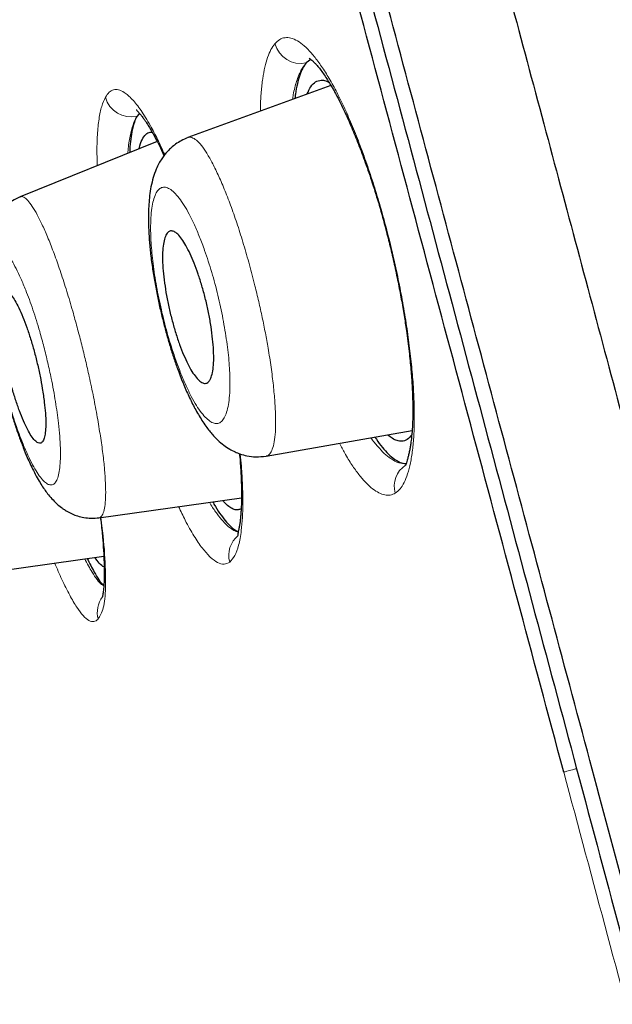
# Model space of a CAD drawing. Units: millimetres. Extents: x 8 to 847, y 12 to 2109.
# Drawn here: x 97 to 104, y 1818 to 1829 of the extents above; entities that cross this region are included whole.
import ezdxf

# ---------------------------------------------------------------- set-up
doc = ezdxf.new("R2010")
doc.units = ezdxf.units.MM

msp = doc.modelspace()

# ---------------------------------------------------------------- linework, layer by layer
at = {"color": 7, "linetype": 'Continuous', "lineweight": 30}
for p, q in [((100.378, 1828.555), (100.324, 1828.514)), ((100.608, 1828.256), (98.962, 1827.657)), ((98.402, 1827.936), (98.375, 1827.9)), ((98.607, 1827.611), (97.027, 1826.973)), ((99.862, 1823.985), (101.544, 1824.281)), ((97.937, 1823.277), (99.579, 1823.508)), ((96.439, 1822.617), (97.992, 1822.835))]:
    msp.add_line(p, q, dxfattribs=at)
at = {"color": 8, "linetype": 'Continuous', "lineweight": 0}
for centre, radius, start, end in [((100.261, 1828.816), 0.308, 194.9745, 281.8742), ((98.308, 1828.201), 0.308, 195.4063, 282.3721), ((101.63, 1823.64), 0.291, 123.7917, 195.8228), ((99.726, 1822.845), 0.294, 129.109, 195.436), ((98.212, 1822.186), 0.295, 142.4393, 195.2188)]:
    msp.add_arc(centre, radius, start, end, dxfattribs=at)
at = {"color": 7, "linetype": 'Continuous', "lineweight": 30}
for points, knots in [([(89.537, 1878.285), (89.54, 1878.275), (89.545, 1878.254), (89.59, 1878.085), (89.662, 1877.818), (89.763, 1877.442), (89.892, 1876.962), (90.048, 1876.377), (90.243, 1875.65), (90.481, 1874.762), (90.768, 1873.692), (91.091, 1872.485), (91.45, 1871.146), (91.843, 1869.68), (92.248, 1868.166), (92.661, 1866.628), (93.074, 1865.085), (93.51, 1863.459), (93.967, 1861.754), (94.444, 1859.97), (94.942, 1858.114), (95.458, 1856.187), (95.992, 1854.195), (96.542, 1852.14), (97.108, 1850.028), (97.689, 1847.861), (98.283, 1845.644), (98.89, 1843.379), (99.542, 1840.944), (100.242, 1838.335), (100.988, 1835.551), (101.744, 1832.73), (102.508, 1829.878), (103.278, 1827.004), (104.015, 1824.251), (104.718, 1821.629), (105.384, 1819.143), (106.049, 1816.66), (106.713, 1814.185), (107.372, 1811.723), (108.028, 1809.277), (108.677, 1806.852), (109.32, 1804.454), (109.955, 1802.086), (110.58, 1799.752), (111.194, 1797.459), (111.797, 1795.21), (112.387, 1793.008), (112.995, 1790.739), (113.617, 1788.418), (114.248, 1786.062), (114.856, 1783.794), (115.438, 1781.621), (115.995, 1779.541), (116.343, 1778.245), (116.516, 1777.597)], [0, 0, 0, 0, 0.017859, 0.035717, 0.053574, 0.07143, 0.089287, 0.107143, 0.125, 0.145832, 0.166666, 0.1875, 0.208333, 0.229166, 0.249999, 0.267856, 0.285713, 0.303571, 0.321429, 0.339287, 0.357144, 0.375001, 0.392858, 0.410715, 0.428572, 0.446429, 0.464286, 0.482143, 0.500002, 0.520835, 0.541668, 0.562501, 0.583334, 0.604167, 0.624999, 0.642856, 0.660713, 0.678571, 0.696428, 0.714286, 0.732144, 0.750003, 0.76786, 0.785718, 0.803575, 0.821433, 0.839289, 0.857146, 0.875003, 0.895835, 0.916668, 0.9375, 0.958333, 0.979167, 1, 1, 1, 1]), ([(118.492, 1764.871), (118.49, 1764.876), (118.487, 1764.887), (118.464, 1764.973), (118.428, 1765.11), (118.376, 1765.304), (118.309, 1765.552), (118.228, 1765.856), (118.135, 1766.202), (118.032, 1766.586), (117.92, 1767.003), (117.797, 1767.463), (117.662, 1767.967), (117.516, 1768.514), (117.352, 1769.124), (117.172, 1769.8), (116.972, 1770.546), (116.76, 1771.34), (116.534, 1772.181), (116.296, 1773.071), (116.045, 1774.008), (115.788, 1774.965), (115.528, 1775.937), (115.266, 1776.915), (114.994, 1777.929), (114.713, 1778.978), (114.423, 1780.061), (114.114, 1781.211), (113.788, 1782.429), (113.443, 1783.717), (113.088, 1785.041), (112.723, 1786.401), (112.348, 1787.797), (111.964, 1789.23), (111.582, 1790.657), (111.203, 1792.072), (110.83, 1793.464), (110.452, 1794.876), (110.069, 1796.307), (109.681, 1797.756), (109.276, 1799.267), (108.855, 1800.839), (108.417, 1802.474), (107.974, 1804.126), (107.526, 1805.796), (107.073, 1807.484), (106.615, 1809.192), (106.167, 1810.867), (105.728, 1812.504), (105.302, 1814.095), (104.876, 1815.688), (104.449, 1817.283), (104.021, 1818.881), (103.58, 1820.526), (103.127, 1822.217), (102.661, 1823.953), (102.196, 1825.687), (101.732, 1827.419), (101.267, 1829.15), (100.804, 1830.877), (100.357, 1832.547), (99.926, 1834.155), (99.513, 1835.7), (99.104, 1837.229), (98.699, 1838.742), (98.298, 1840.24), (97.907, 1841.699), (97.526, 1843.12), (97.155, 1844.502), (96.789, 1845.867), (96.428, 1847.215), (96.071, 1848.546), (95.719, 1849.859), (95.373, 1851.15), (95.028, 1852.436), (94.687, 1853.711), (94.349, 1854.975), (94.018, 1856.21), (93.696, 1857.414), (93.381, 1858.589), (93.079, 1859.715), (92.79, 1860.793), (92.514, 1861.825), (92.245, 1862.827), (91.984, 1863.798), (91.732, 1864.74), (91.487, 1865.65), (91.252, 1866.527), (91.024, 1867.379), (90.803, 1868.204), (90.59, 1869.001), (90.388, 1869.757), (90.197, 1870.472), (90.017, 1871.145), (89.85, 1871.767), (89.697, 1872.339), (89.556, 1872.862), (89.426, 1873.347), (89.307, 1873.792), (89.198, 1874.197), (89.099, 1874.564), (89.012, 1874.889), (88.934, 1875.179), (88.868, 1875.428), (88.813, 1875.635), (88.77, 1875.797), (88.739, 1875.912), (88.72, 1875.983), (88.718, 1875.992), (88.717, 1875.997)], [0, 0, 0, 0, 0.010081, 0.020137, 0.030179, 0.040216, 0.050257, 0.060311, 0.070335, 0.079491, 0.088633, 0.097767, 0.1069, 0.116039, 0.125192, 0.135253, 0.145282, 0.155288, 0.16528, 0.175267, 0.185259, 0.195301, 0.204496, 0.213673, 0.222839, 0.232002, 0.241168, 0.250345, 0.260322, 0.270285, 0.280246, 0.290212, 0.300194, 0.310203, 0.320293, 0.329526, 0.338727, 0.347904, 0.357065, 0.366218, 0.375372, 0.385323, 0.395264, 0.405207, 0.415162, 0.425139, 0.435149, 0.445226, 0.454443, 0.463632, 0.472801, 0.481959, 0.491116, 0.500279, 0.510233, 0.520184, 0.530144, 0.540125, 0.550137, 0.560192, 0.570258, 0.579448, 0.588609, 0.59775, 0.60688, 0.616007, 0.625139, 0.633867, 0.642594, 0.651329, 0.660077, 0.668845, 0.677642, 0.686473, 0.695244, 0.704395, 0.713529, 0.722653, 0.731774, 0.740899, 0.750037, 0.758756, 0.767483, 0.776222, 0.78498, 0.793764, 0.802579, 0.811433, 0.820208, 0.829363, 0.838502, 0.847632, 0.856762, 0.865897, 0.875044, 0.883755, 0.89247, 0.901196, 0.909939, 0.918704, 0.927499, 0.936329, 0.945126, 0.954305, 0.963462, 0.972602, 0.981734, 0.990864, 1, 1, 1, 1]), ([(88.716, 1875.333), (88.718, 1875.327), (88.721, 1875.313), (88.752, 1875.2), (88.8, 1875.017), (88.869, 1874.758), (88.958, 1874.426), (89.064, 1874.03), (89.186, 1873.576), (89.322, 1873.069), (89.475, 1872.501), (89.644, 1871.871), (89.833, 1871.165), (90.044, 1870.377), (90.278, 1869.504), (90.529, 1868.565), (90.798, 1867.561), (91.084, 1866.492), (91.381, 1865.383), (91.688, 1864.24), (92.001, 1863.071), (92.328, 1861.855), (92.666, 1860.59), (93.026, 1859.249), (93.406, 1857.83), (93.808, 1856.331), (94.222, 1854.784), (94.648, 1853.19), (95.088, 1851.548), (95.531, 1849.894), (95.976, 1848.235), (96.42, 1846.579), (96.872, 1844.895), (97.331, 1843.182), (97.806, 1841.409), (98.297, 1839.576), (98.804, 1837.683), (99.317, 1835.768), (99.836, 1833.83), (100.362, 1831.866), (100.884, 1829.917), (101.401, 1827.991), (101.909, 1826.096), (102.418, 1824.197), (102.928, 1822.294), (103.268, 1821.023), (103.439, 1820.387)], [0, 0, 0, 0, 0.022902, 0.04625, 0.069599, 0.092978, 0.116417, 0.139866, 0.16187, 0.183801, 0.205682, 0.227538, 0.249392, 0.272822, 0.2962, 0.319555, 0.342917, 0.366315, 0.389783, 0.411839, 0.433812, 0.455728, 0.477612, 0.499489, 0.522855, 0.546172, 0.569472, 0.592785, 0.616143, 0.639624, 0.661724, 0.683753, 0.70574, 0.727712, 0.749697, 0.772958, 0.796181, 0.819402, 0.842653, 0.865971, 0.889483, 0.911648, 0.933751, 0.955824, 0.977897, 1, 1, 1, 1]), ([(103.291, 1820.347), (103.112, 1821.015), (102.755, 1822.349), (102.219, 1824.347), (101.685, 1826.34), (101.152, 1828.329), (100.621, 1830.309), (100.105, 1832.235), (99.605, 1834.102), (99.121, 1835.91), (98.642, 1837.696), (98.169, 1839.463), (97.693, 1841.239), (97.215, 1843.023), (96.736, 1844.809), (96.265, 1846.566), (95.802, 1848.293), (95.347, 1849.989), (94.911, 1851.615), (94.496, 1853.167), (94.1, 1854.646), (93.716, 1856.082), (93.343, 1857.475), (92.974, 1858.851), (92.611, 1860.205), (92.255, 1861.533), (91.914, 1862.807), (91.586, 1864.028), (91.274, 1865.191), (90.985, 1866.271), (90.718, 1867.269), (90.472, 1868.189), (90.241, 1869.052), (90.025, 1869.857), (89.821, 1870.62), (89.629, 1871.335), (89.452, 1871.994), (89.294, 1872.585), (89.153, 1873.107), (89.032, 1873.559), (88.932, 1873.932), (88.853, 1874.23), (88.792, 1874.457), (88.748, 1874.621), (88.724, 1874.712), (88.714, 1874.751), (88.717, 1874.739), (88.717, 1874.739)], [0, 0, 0, 0, 0.023436, 0.046844, 0.070261, 0.093723, 0.117266, 0.140749, 0.162753, 0.184703, 0.206627, 0.228555, 0.250516, 0.27369, 0.296879, 0.320115, 0.343433, 0.366863, 0.39032, 0.412337, 0.4343, 0.456233, 0.478164, 0.500117, 0.523396, 0.546687, 0.570018, 0.593421, 0.616926, 0.640316, 0.662228, 0.684115, 0.706003, 0.727914, 0.749874, 0.773158, 0.796448, 0.819771, 0.843159, 0.86664, 0.890092, 0.912091, 0.934043, 0.955975, 0.97791, 0.999873, 1, 1, 1, 1]), ([(100.324, 1828.514), (100.31, 1828.495), (100.283, 1828.457), (100.249, 1828.376), (100.221, 1828.276), (100.203, 1828.185), (100.196, 1828.122), (100.194, 1828.106)], [0, 0, 0, 0, 0.228645, 0.456176, 0.684523, 0.915596, 1, 1, 1, 1]), ([(100.358, 1828.57), (100.358, 1828.57), (100.357, 1828.57), (100.36, 1828.568), (100.364, 1828.565), (100.371, 1828.561), (100.381, 1828.553), (100.397, 1828.54), (100.422, 1828.515), (100.451, 1828.483), (100.485, 1828.442), (100.522, 1828.392), (100.559, 1828.336), (100.593, 1828.283), (100.62, 1828.236), (100.644, 1828.194), (100.675, 1828.137), (100.72, 1828.052), (100.781, 1827.924), (100.851, 1827.765), (100.927, 1827.578), (101.007, 1827.366), (101.087, 1827.13), (101.167, 1826.873), (101.235, 1826.626), (101.292, 1826.4), (101.339, 1826.197), (101.382, 1825.994), (101.42, 1825.796), (101.452, 1825.609), (101.483, 1825.407), (101.51, 1825.197), (101.531, 1824.986), (101.544, 1824.804), (101.551, 1824.646), (101.553, 1824.507), (101.55, 1824.382), (101.544, 1824.266), (101.535, 1824.179), (101.526, 1824.115), (101.518, 1824.068), (101.509, 1824.02), (101.498, 1823.977), (101.487, 1823.937), (101.478, 1823.906), (101.471, 1823.885), (101.47, 1823.883), (101.469, 1823.882)], [0, 0, 0, 0, 0.000308, 0.008763, 0.016618, 0.024438, 0.032223, 0.047468, 0.065091, 0.08092, 0.0989, 0.118922, 0.137498, 0.15301, 0.165448, 0.174845, 0.183849, 0.205126, 0.230782, 0.260734, 0.293116, 0.327201, 0.362965, 0.400406, 0.43956, 0.466595, 0.494354, 0.522716, 0.550228, 0.576494, 0.601505, 0.636642, 0.668922, 0.698349, 0.724942, 0.74989, 0.774634, 0.799171, 0.824529, 0.837836, 0.85155, 0.866578, 0.885533, 0.908494, 0.935327, 0.965878, 1, 1, 1, 1]), ([(100.336, 1828.157), (100.349, 1828.187), (100.377, 1828.249), (100.431, 1828.301), (100.49, 1828.319), (100.543, 1828.314), (100.575, 1828.297), (100.588, 1828.29)], [0, 0, 0, 0, 0.224953, 0.462192, 0.699429, 0.878675, 1, 1, 1, 1]), ([(98.375, 1827.9), (98.364, 1827.879), (98.343, 1827.836), (98.32, 1827.748), (98.302, 1827.64), (98.293, 1827.551), (98.291, 1827.493), (98.291, 1827.483)], [0, 0, 0, 0, 0.239124, 0.475952, 0.712461, 0.950636, 1, 1, 1, 1]), ([(98.367, 1827.975), (98.368, 1827.973), (98.37, 1827.971), (98.386, 1827.954), (98.412, 1827.925), (98.439, 1827.891), (98.463, 1827.858), (98.487, 1827.822), (98.512, 1827.781), (98.543, 1827.729), (98.58, 1827.663), (98.622, 1827.581), (98.658, 1827.508), (98.68, 1827.459), (98.686, 1827.446)], [0, 0, 0, 0, 0.08978, 0.212548, 0.318568, 0.405982, 0.473383, 0.528137, 0.592559, 0.668152, 0.754942, 0.852973, 0.962313, 1, 1, 1, 1]), ([(98.399, 1827.527), (98.4, 1827.528), (98.407, 1827.573), (98.432, 1827.632), (98.474, 1827.697), (98.516, 1827.72), (98.543, 1827.715), (98.551, 1827.714)], [0, 0, 0, 0, 0.007851, 0.304547, 0.596497, 0.888531, 1, 1, 1, 1]), ([(98.963, 1827.654), (98.937, 1827.644), (98.887, 1827.623), (98.822, 1827.582), (98.772, 1827.541), (98.735, 1827.506), (98.71, 1827.477), (98.685, 1827.447), (98.658, 1827.409), (98.625, 1827.354), (98.59, 1827.28), (98.56, 1827.194), (98.535, 1827.091), (98.52, 1826.989), (98.511, 1826.889), (98.506, 1826.779), (98.506, 1826.656), (98.513, 1826.511), (98.526, 1826.354), (98.547, 1826.186), (98.574, 1826.016), (98.605, 1825.851), (98.638, 1825.694), (98.675, 1825.544), (98.713, 1825.397), (98.755, 1825.253), (98.8, 1825.111), (98.852, 1824.961), (98.912, 1824.809), (98.98, 1824.656), (99.04, 1824.538), (99.092, 1824.447), (99.134, 1824.38), (99.176, 1824.319), (99.216, 1824.267), (99.258, 1824.219), (99.31, 1824.166), (99.371, 1824.114), (99.437, 1824.069), (99.499, 1824.036), (99.567, 1824.009), (99.647, 1823.987), (99.75, 1823.974), (99.822, 1823.983), (99.861, 1823.987)], [0, 0, 0, 0, 0.019809, 0.036995, 0.051323, 0.062645, 0.070895, 0.076869, 0.09017, 0.10582, 0.124465, 0.152761, 0.181817, 0.208694, 0.234118, 0.258888, 0.289591, 0.322274, 0.357341, 0.392668, 0.426192, 0.457934, 0.487861, 0.51608, 0.544245, 0.572784, 0.601664, 0.63088, 0.669775, 0.707517, 0.74486, 0.764642, 0.78543, 0.80625, 0.824155, 0.839474, 0.857712, 0.88016, 0.901019, 0.918061, 0.931716, 0.950138, 0.973076, 1, 1, 1, 1]), ([(97.029, 1826.973), (96.999, 1826.959), (96.942, 1826.932), (96.873, 1826.879), (96.822, 1826.83), (96.787, 1826.787), (96.763, 1826.752), (96.735, 1826.706), (96.705, 1826.646), (96.679, 1826.575), (96.66, 1826.504), (96.647, 1826.439), (96.637, 1826.37), (96.63, 1826.291), (96.627, 1826.206), (96.627, 1826.12), (96.63, 1826.03), (96.636, 1825.93), (96.646, 1825.813), (96.661, 1825.676), (96.682, 1825.532), (96.704, 1825.394), (96.725, 1825.281), (96.743, 1825.193), (96.759, 1825.115), (96.779, 1825.026), (96.805, 1824.917), (96.838, 1824.787), (96.877, 1824.647), (96.921, 1824.499), (96.968, 1824.352), (97.016, 1824.212), (97.064, 1824.084), (97.106, 1823.98), (97.144, 1823.895), (97.183, 1823.817), (97.224, 1823.737), (97.266, 1823.666), (97.306, 1823.607), (97.346, 1823.551), (97.394, 1823.494), (97.446, 1823.441), (97.491, 1823.403), (97.531, 1823.374), (97.573, 1823.348), (97.627, 1823.32), (97.693, 1823.295), (97.766, 1823.278), (97.849, 1823.269), (97.907, 1823.274), (97.937, 1823.277)], [0, 0, 0, 0, 0.022086, 0.041069, 0.056556, 0.06836, 0.0776, 0.087186, 0.10786, 0.129741, 0.148088, 0.165684, 0.185809, 0.209447, 0.232482, 0.254094, 0.274984, 0.298438, 0.324866, 0.354252, 0.38616, 0.414158, 0.436138, 0.452159, 0.465594, 0.48131, 0.503883, 0.528863, 0.556246, 0.586009, 0.617342, 0.648212, 0.678478, 0.708133, 0.728186, 0.750459, 0.775256, 0.799062, 0.819016, 0.836914, 0.857555, 0.8798, 0.897877, 0.905367, 0.915778, 0.930629, 0.944652, 0.961031, 0.979572, 1, 1, 1, 1]), ([(99.218, 1824.869), (99.212, 1824.86), (99.201, 1824.841), (99.176, 1824.824), (99.143, 1824.822), (99.101, 1824.844), (99.056, 1824.891), (99.008, 1824.958), (98.96, 1825.046), (98.912, 1825.15), (98.865, 1825.27), (98.821, 1825.402), (98.78, 1825.542), (98.744, 1825.689), (98.714, 1825.836), (98.691, 1825.983), (98.675, 1826.121), (98.668, 1826.249), (98.67, 1826.36), (98.681, 1826.452), (98.7, 1826.521), (98.727, 1826.565), (98.761, 1826.583), (98.8, 1826.577), (98.844, 1826.545), (98.89, 1826.49), (98.938, 1826.414), (98.986, 1826.32), (99.034, 1826.209), (99.08, 1826.085), (99.123, 1825.95), (99.162, 1825.807), (99.196, 1825.659), (99.224, 1825.511), (99.244, 1825.368), (99.256, 1825.233), (99.26, 1825.111), (99.255, 1825.008), (99.241, 1824.924), (99.226, 1824.887), (99.218, 1824.869)], [0, 0, 0, 0, 0.017723, 0.035446, 0.062718, 0.089988, 0.116528, 0.143065, 0.169015, 0.194961, 0.220696, 0.246429, 0.272425, 0.29842, 0.325065, 0.351712, 0.379119, 0.40653, 0.43445, 0.462374, 0.490316, 0.51826, 0.545744, 0.573226, 0.599993, 0.626757, 0.652857, 0.678955, 0.704704, 0.730451, 0.756314, 0.782176, 0.808592, 0.83501, 0.862191, 0.889376, 0.917042, 0.94471, 0.972354, 1, 1, 1, 1]), ([(97.307, 1824.606), (97.3, 1824.658), (97.287, 1824.754), (97.259, 1824.906), (97.227, 1825.052), (97.19, 1825.197), (97.149, 1825.338), (97.105, 1825.471), (97.06, 1825.592), (97.014, 1825.696), (96.968, 1825.781), (96.926, 1825.843), (96.887, 1825.881), (96.853, 1825.893), (96.825, 1825.879), (96.804, 1825.84), (96.791, 1825.778), (96.785, 1825.694), (96.786, 1825.593), (96.795, 1825.475), (96.811, 1825.345), (96.833, 1825.207), (96.862, 1825.062), (96.896, 1824.917), (96.934, 1824.772), (96.976, 1824.634), (97.021, 1824.505), (97.067, 1824.391), (97.113, 1824.293), (97.157, 1824.216), (97.199, 1824.163), (97.236, 1824.135), (97.267, 1824.133), (97.292, 1824.156), (97.311, 1824.204), (97.322, 1824.275), (97.325, 1824.367), (97.321, 1824.477), (97.312, 1824.563), (97.307, 1824.606)], [0, 0, 0, 0, 0.0310908, 0.057186, 0.0832799, 0.1095663, 0.1358529, 0.1625848, 0.1893182, 0.2165562, 0.2437966, 0.2713671, 0.2989398, 0.3265166, 0.3540943, 0.3813578, 0.4086206, 0.4353996, 0.4621766, 0.4885078, 0.5148367, 0.5409407, 0.567043, 0.5932378, 0.6194322, 0.6460077, 0.6725844, 0.6996714, 0.7267608, 0.7542572, 0.7817561, 0.8093691, 0.8369835, 0.8643724, 0.8917611, 0.9188129, 0.9458631, 0.9729328, 1, 1, 1, 1]), ([(101.115, 1824.206), (101.138, 1824.172), (101.185, 1824.104), (101.255, 1824.024), (101.33, 1823.956), (101.406, 1823.908), (101.454, 1823.903), (101.476, 1823.9)], [0, 0, 0, 0, 0.172878, 0.356234, 0.543226, 0.78894, 1, 1, 1, 1]), ([(101.539, 1824.23), (101.523, 1824.21), (101.488, 1824.17), (101.431, 1824.153), (101.372, 1824.162), (101.318, 1824.186), (101.281, 1824.217), (101.263, 1824.232)], [0, 0, 0, 0, 0.231452, 0.475576, 0.659851, 0.842869, 1, 1, 1, 1]), ([(99.555, 1824.015), (99.558, 1823.984), (99.567, 1823.887), (99.574, 1823.76), (99.578, 1823.633), (99.579, 1823.54), (99.578, 1823.462), (99.576, 1823.398), (99.573, 1823.343), (99.569, 1823.296), (99.565, 1823.254), (99.56, 1823.213), (99.553, 1823.17), (99.545, 1823.13), (99.538, 1823.099), (99.534, 1823.079), (99.536, 1823.077), (99.537, 1823.075)], [0, 0, 0, 0, 0.055687, 0.17655, 0.253466, 0.323207, 0.385586, 0.440579, 0.488169, 0.534596, 0.576952, 0.625953, 0.681529, 0.746868, 0.825305, 0.916515, 1, 1, 1, 1]), ([(99.575, 1823.382), (99.563, 1823.376), (99.538, 1823.363), (99.495, 1823.369), (99.445, 1823.395), (99.401, 1823.431), (99.372, 1823.466), (99.362, 1823.477)], [0, 0, 0, 0, 0.203617, 0.431214, 0.657306, 0.884027, 1, 1, 1, 1]), ([(99.247, 1823.461), (99.252, 1823.452), (99.279, 1823.401), (99.327, 1823.328), (99.391, 1823.241), (99.458, 1823.17), (99.51, 1823.126), (99.537, 1823.121), (99.543, 1823.119)], [0, 0, 0, 0, 0.044267, 0.24725, 0.451845, 0.659819, 0.934572, 1, 1, 1, 1]), ([(97.954, 1823.279), (97.957, 1823.256), (97.968, 1823.164), (97.981, 1823.024), (97.992, 1822.864), (97.997, 1822.732), (97.998, 1822.624), (97.995, 1822.532), (97.99, 1822.457), (97.983, 1822.403), (97.977, 1822.374), (97.975, 1822.366), (97.977, 1822.368), (97.977, 1822.368)], [0, 0, 0, 0, 0.045849, 0.18413, 0.311479, 0.427888, 0.533321, 0.630934, 0.733958, 0.843661, 0.907171, 0.98503, 1, 1, 1, 1]), ([(97.801, 1822.808), (97.828, 1822.754), (97.894, 1822.622), (97.958, 1822.523), (97.989, 1822.502), (97.992, 1822.5)], [0, 0, 0, 0, 0.392636, 0.940592, 1, 1, 1, 1]), ([(97.997, 1822.713), (97.996, 1822.713), (97.98, 1822.714), (97.944, 1822.745), (97.905, 1822.797), (97.887, 1822.82)], [0, 0, 0, 0, 0.020352, 0.543234, 1, 1, 1, 1]), ([(103.439, 1820.387), (103.618, 1819.717), (103.977, 1818.377), (104.515, 1816.371), (105.051, 1814.37), (105.585, 1812.373), (106.119, 1810.382), (106.64, 1808.438), (107.146, 1806.549), (107.637, 1804.716), (108.123, 1802.905), (108.603, 1801.113), (109.086, 1799.313), (109.569, 1797.508), (110.053, 1795.703), (110.528, 1793.929), (110.995, 1792.186), (111.453, 1790.475), (111.893, 1788.834), (112.314, 1787.263), (112.716, 1785.765), (113.106, 1784.308), (113.485, 1782.894), (113.858, 1781.502), (114.224, 1780.135), (114.582, 1778.798), (114.926, 1777.514), (115.255, 1776.282), (115.57, 1775.106), (115.863, 1774.012), (116.135, 1772.999), (116.385, 1772.066), (116.62, 1771.192), (116.839, 1770.376), (117.045, 1769.606), (117.238, 1768.887), (117.416, 1768.223), (117.575, 1767.628), (117.715, 1767.101), (117.837, 1766.643), (117.939, 1766.265), (118.021, 1765.961), (118.083, 1765.73), (118.129, 1765.562), (118.154, 1765.469), (118.165, 1765.429), (118.162, 1765.441), (118.162, 1765.441)], [0, 0, 0, 0, 0.023295, 0.046559, 0.069828, 0.093138, 0.116525, 0.139995, 0.162068, 0.184091, 0.206093, 0.228103, 0.250151, 0.27335, 0.296538, 0.319749, 0.343016, 0.36637, 0.389809, 0.411866, 0.433891, 0.455911, 0.477952, 0.500039, 0.523203, 0.546404, 0.569672, 0.593038, 0.616532, 0.639999, 0.662001, 0.683955, 0.705886, 0.727818, 0.749776, 0.772931, 0.79612, 0.819372, 0.842717, 0.866183, 0.88969, 0.911746, 0.933731, 0.955669, 0.977586, 0.999506, 1, 1, 1, 1])]:
    msp.add_open_spline(points, degree=3, knots=knots, dxfattribs=at)
at = {"color": 8, "linetype": 'Continuous', "lineweight": 0}
for points, knots in [([(99.963, 1828.736), (99.981, 1828.754), (100.017, 1828.789), (100.079, 1828.809), (100.148, 1828.804), (100.222, 1828.772), (100.301, 1828.714), (100.383, 1828.632), (100.468, 1828.524), (100.556, 1828.393), (100.645, 1828.238), (100.735, 1828.062), (100.825, 1827.864), (100.914, 1827.647), (101.001, 1827.415), (101.084, 1827.171), (101.163, 1826.918), (101.236, 1826.657), (101.304, 1826.391), (101.365, 1826.122), (101.419, 1825.852), (101.466, 1825.585), (101.505, 1825.324), (101.535, 1825.074), (101.556, 1824.837), (101.568, 1824.615), (101.571, 1824.408), (101.565, 1824.221), (101.55, 1824.052), (101.526, 1823.905), (101.494, 1823.779), (101.454, 1823.679), (101.407, 1823.603), (101.369, 1823.575), (101.35, 1823.56)], [0, 0, 0, 0, 0.031283, 0.062389, 0.093626, 0.1253, 0.156887, 0.188026, 0.219024, 0.250193, 0.281373, 0.312361, 0.343493, 0.375103, 0.406858, 0.438025, 0.46895, 0.499992, 0.53111, 0.562084, 0.593265, 0.625, 0.65653, 0.687655, 0.718709, 0.750026, 0.781096, 0.812077, 0.843286, 0.875033, 0.906581, 0.937721, 0.968758, 1, 1, 1, 1]), ([(99.796, 1827.961), (99.796, 1827.977), (99.797, 1828.057), (99.805, 1828.183), (99.822, 1828.336), (99.846, 1828.469), (99.878, 1828.581), (99.916, 1828.672), (99.947, 1828.715), (99.963, 1828.736)], [0, 0, 0, 0, 0.041932, 0.201268, 0.363293, 0.523709, 0.68241, 0.840726, 1, 1, 1, 1]), ([(100.324, 1828.514), (100.303, 1828.487), (100.261, 1828.433), (100.212, 1828.306), (100.181, 1828.192), (100.169, 1828.113), (100.167, 1828.096)], [0, 0, 0, 0, 0.302893, 0.607662, 0.913225, 1, 1, 1, 1]), ([(98.011, 1828.119), (98.025, 1828.14), (98.053, 1828.182), (98.104, 1828.209), (98.162, 1828.209), (98.233, 1828.176), (98.319, 1828.102), (98.42, 1827.974), (98.519, 1827.813), (98.611, 1827.64), (98.667, 1827.518), (98.694, 1827.458)], [0, 0, 0, 0, 0.100905, 0.200869, 0.300934, 0.402138, 0.536579, 0.669455, 0.80315, 0.903307, 1, 1, 1, 1]), ([(97.917, 1827.332), (97.916, 1827.378), (97.911, 1827.509), (97.917, 1827.69), (97.935, 1827.874), (97.966, 1828.021), (97.996, 1828.087), (98.011, 1828.119)], [0, 0, 0, 0, 0.118445, 0.3406752, 0.5606582, 0.7793452, 1, 1, 1, 1]), ([(98.375, 1827.9), (98.359, 1827.87), (98.327, 1827.81), (98.293, 1827.674), (98.275, 1827.56), (98.27, 1827.485), (98.27, 1827.475)], [0, 0, 0, 0, 0.31628, 0.632954, 0.949529, 1, 1, 1, 1]), ([(98.963, 1827.654), (98.963, 1827.654), (98.975, 1827.664), (99.007, 1827.657), (99.057, 1827.63), (99.115, 1827.57), (99.179, 1827.478), (99.246, 1827.358), (99.317, 1827.212), (99.389, 1827.043), (99.462, 1826.854), (99.534, 1826.647), (99.604, 1826.424), (99.671, 1826.19), (99.729, 1825.969), (99.777, 1825.766), (99.818, 1825.584), (99.854, 1825.405), (99.889, 1825.211), (99.921, 1825.007), (99.947, 1824.799), (99.964, 1824.609), (99.973, 1824.439), (99.972, 1824.293), (99.961, 1824.173), (99.941, 1824.081), (99.913, 1824.021), (99.886, 1823.99), (99.866, 1823.991), (99.861, 1823.991)], [0, 0, 0, 0, 0.000166, 0.041176, 0.082077, 0.122873, 0.163817, 0.20498, 0.246253, 0.287493, 0.328571, 0.369429, 0.410414, 0.451662, 0.493082, 0.52419, 0.555269, 0.586284, 0.617224, 0.658403, 0.699585, 0.740771, 0.781918, 0.822972, 0.863909, 0.904838, 0.945838, 0.98691, 1, 1, 1, 1]), ([(98.531, 1826.605), (98.532, 1826.571), (98.533, 1826.501), (98.541, 1826.387), (98.552, 1826.266), (98.568, 1826.139), (98.588, 1826.008), (98.612, 1825.874), (98.64, 1825.74), (98.67, 1825.606), (98.704, 1825.473), (98.741, 1825.341), (98.781, 1825.213), (98.827, 1825.076), (98.881, 1824.934), (98.94, 1824.794), (99, 1824.671), (99.059, 1824.566), (99.118, 1824.482), (99.174, 1824.419), (99.227, 1824.378), (99.275, 1824.359), (99.319, 1824.362), (99.357, 1824.389), (99.389, 1824.438), (99.414, 1824.51), (99.433, 1824.601), (99.444, 1824.711), (99.447, 1824.827), (99.444, 1824.944), (99.437, 1825.057), (99.425, 1825.178), (99.409, 1825.305), (99.389, 1825.435), (99.365, 1825.569), (99.338, 1825.704), (99.307, 1825.839), (99.273, 1825.973), (99.236, 1826.104), (99.196, 1826.232), (99.15, 1826.369), (99.096, 1826.511), (99.037, 1826.651), (98.977, 1826.774), (98.918, 1826.878), (98.859, 1826.962), (98.803, 1827.025), (98.75, 1827.067), (98.702, 1827.086), (98.658, 1827.082), (98.62, 1827.056), (98.588, 1827.006), (98.563, 1826.935), (98.545, 1826.844), (98.533, 1826.735), (98.532, 1826.648), (98.531, 1826.605)], [0, 0, 0, 0, 0.015507, 0.031239, 0.046808, 0.062453, 0.078414, 0.094045, 0.109502, 0.124946, 0.140483, 0.155963, 0.171559, 0.187438, 0.208436, 0.229159, 0.249973, 0.270534, 0.291249, 0.312484, 0.333275, 0.354264, 0.374972, 0.395744, 0.416471, 0.437493, 0.458582, 0.479352, 0.500142, 0.51571, 0.53121, 0.546802, 0.562643, 0.578239, 0.593873, 0.609637, 0.625108, 0.640605, 0.656069, 0.671669, 0.687576, 0.708606, 0.729321, 0.750088, 0.770727, 0.791436, 0.812579, 0.833512, 0.854236, 0.875081, 0.895741, 0.916445, 0.937535, 0.958321, 0.979267, 1, 1, 1, 1]), ([(97.029, 1826.969), (97.033, 1826.972), (97.048, 1826.982), (97.081, 1826.966), (97.128, 1826.921), (97.182, 1826.844), (97.241, 1826.739), (97.303, 1826.609), (97.369, 1826.453), (97.437, 1826.275), (97.506, 1826.075), (97.575, 1825.858), (97.637, 1825.648), (97.691, 1825.45), (97.738, 1825.269), (97.783, 1825.086), (97.829, 1824.884), (97.875, 1824.665), (97.918, 1824.435), (97.954, 1824.216), (97.983, 1824.013), (98.003, 1823.83), (98.013, 1823.669), (98.015, 1823.534), (98.008, 1823.425), (97.993, 1823.345), (97.97, 1823.291), (97.948, 1823.282), (97.937, 1823.277)], [0, 0, 0, 0, 0.016447, 0.057201, 0.098143, 0.139238, 0.180363, 0.221378, 0.262169, 0.30279, 0.343653, 0.384747, 0.425968, 0.456911, 0.487833, 0.518726, 0.549598, 0.590728, 0.631867, 0.67299, 0.714047, 0.754999, 0.79587, 0.836781, 0.877766, 0.918805, 0.959872, 1, 1, 1, 1]), ([(96.671, 1825.691), (96.676, 1825.651), (96.686, 1825.571), (96.705, 1825.444), (96.728, 1825.312), (96.757, 1825.163), (96.794, 1824.996), (96.838, 1824.815), (96.883, 1824.652), (96.925, 1824.51), (96.965, 1824.387), (97.006, 1824.27), (97.052, 1824.148), (97.104, 1824.026), (97.159, 1823.91), (97.212, 1823.815), (97.262, 1823.74), (97.309, 1823.687), (97.353, 1823.658), (97.391, 1823.651), (97.424, 1823.667), (97.452, 1823.706), (97.472, 1823.767), (97.486, 1823.85), (97.493, 1823.954), (97.493, 1824.076), (97.485, 1824.214), (97.472, 1824.352), (97.455, 1824.487), (97.436, 1824.614), (97.413, 1824.746), (97.384, 1824.896), (97.347, 1825.063), (97.303, 1825.244), (97.258, 1825.407), (97.216, 1825.55), (97.176, 1825.673), (97.135, 1825.79), (97.088, 1825.911), (97.037, 1826.033), (96.982, 1826.149), (96.929, 1826.244), (96.879, 1826.318), (96.831, 1826.371), (96.788, 1826.4), (96.75, 1826.407), (96.717, 1826.39), (96.689, 1826.352), (96.669, 1826.291), (96.655, 1826.207), (96.648, 1826.104), (96.649, 1825.982), (96.656, 1825.845), (96.666, 1825.742), (96.671, 1825.691)], [0, 0, 0, 0, 0.015455, 0.031171, 0.046752, 0.062344, 0.083199, 0.104168, 0.124836, 0.140399, 0.155893, 0.171484, 0.187334, 0.208306, 0.229035, 0.249874, 0.270506, 0.291224, 0.312388, 0.333171, 0.354112, 0.374891, 0.395605, 0.416517, 0.437343, 0.458438, 0.479215, 0.500026, 0.515597, 0.531101, 0.546701, 0.562559, 0.583349, 0.604286, 0.625047, 0.640539, 0.656274, 0.671838, 0.687502, 0.708564, 0.729281, 0.750009, 0.770736, 0.791439, 0.812477, 0.833442, 0.854171, 0.875, 0.895706, 0.916414, 0.937479, 0.958289, 0.979237, 1, 1, 1, 1]), ([(101.07, 1824.198), (101.07, 1824.198), (101.096, 1824.158), (101.148, 1824.096), (101.224, 1824.014), (101.306, 1823.949), (101.392, 1823.902), (101.449, 1823.898), (101.477, 1823.896)], [0, 0, 0, 0, 0.000368, 0.1765647, 0.3529336, 0.5294706, 0.7648681, 1, 1, 1, 1]), ([(101.35, 1823.56), (101.331, 1823.551), (101.294, 1823.533), (101.23, 1823.536), (101.162, 1823.56), (101.089, 1823.608), (101.012, 1823.678), (100.932, 1823.77), (100.85, 1823.884), (100.775, 1824.005), (100.727, 1824.095), (100.706, 1824.134)], [0, 0, 0, 0, 0.114438, 0.228265, 0.342442, 0.457922, 0.574895, 0.689795, 0.803651, 0.917518, 1, 1, 1, 1]), ([(99.564, 1824.011), (99.568, 1823.964), (99.581, 1823.838), (99.591, 1823.653), (99.596, 1823.455), (99.591, 1823.279), (99.576, 1823.108), (99.548, 1822.954), (99.504, 1822.83), (99.463, 1822.788), (99.443, 1822.767)], [0, 0, 0, 0, 0.069849, 0.1855, 0.300757, 0.41686, 0.535025, 0.690831, 0.844909, 1, 1, 1, 1]), ([(99.443, 1822.767), (99.422, 1822.756), (99.38, 1822.734), (99.304, 1822.756), (99.22, 1822.818), (99.129, 1822.92), (99.032, 1823.063), (98.94, 1823.224), (98.879, 1823.352), (98.854, 1823.406)], [0, 0, 0, 0, 0.148117, 0.296079, 0.44618, 0.595817, 0.743705, 0.892137, 1, 1, 1, 1]), ([(99.209, 1823.456), (99.215, 1823.445), (99.245, 1823.394), (99.298, 1823.319), (99.366, 1823.234), (99.431, 1823.171), (99.49, 1823.128), (99.525, 1823.116), (99.541, 1823.111)], [0, 0, 0, 0, 0.048884, 0.24512, 0.441187, 0.637173, 0.833128, 1, 1, 1, 1]), ([(97.96, 1823.272), (97.961, 1823.264), (97.986, 1823.088), (98.008, 1822.805), (98.019, 1822.457), (97.992, 1822.215), (97.949, 1822.145), (97.927, 1822.109)], [0, 0, 0, 0, 0.012438, 0.264744, 0.506165, 0.747611, 1, 1, 1, 1]), ([(97.772, 1822.804), (97.801, 1822.75), (97.87, 1822.62), (97.944, 1822.52), (97.984, 1822.497), (97.992, 1822.492)], [0, 0, 0, 0, 0.3569315, 0.8629732, 1, 1, 1, 1]), ([(97.927, 1822.109), (97.911, 1822.096), (97.88, 1822.073), (97.822, 1822.088), (97.756, 1822.143), (97.682, 1822.241), (97.599, 1822.382), (97.514, 1822.553), (97.454, 1822.691), (97.426, 1822.756)], [0, 0, 0, 0, 0.149332, 0.293864, 0.435786, 0.577415, 0.721082, 0.869028, 1, 1, 1, 1]), ([(103.439, 1820.387), (103.423, 1820.383), (103.378, 1820.371), (103.324, 1820.356), (103.302, 1820.35), (103.291, 1820.347)], [0, 0, 0, 0, 0.220085, 0.620434, 1, 1, 1, 1]), ([(117.865, 1765.956), (117.864, 1765.962), (117.86, 1765.976), (117.83, 1766.089), (117.781, 1766.27), (117.712, 1766.525), (117.624, 1766.853), (117.519, 1767.245), (117.398, 1767.696), (117.263, 1768.201), (117.112, 1768.767), (116.944, 1769.394), (116.756, 1770.095), (116.548, 1770.874), (116.317, 1771.733), (116.069, 1772.657), (115.804, 1773.645), (115.522, 1774.698), (115.228, 1775.795), (114.925, 1776.928), (114.614, 1778.089), (114.29, 1779.297), (113.954, 1780.553), (113.598, 1781.882), (113.222, 1783.287), (112.824, 1784.768), (112.414, 1786.297), (111.992, 1787.873), (111.556, 1789.498), (111.117, 1791.135), (110.678, 1792.776), (110.24, 1794.413), (109.794, 1796.077), (109.341, 1797.768), (108.871, 1799.525), (108.383, 1801.345), (107.878, 1803.23), (107.366, 1805.137), (106.849, 1807.067), (106.325, 1809.019), (105.808, 1810.95), (105.299, 1812.851), (104.799, 1814.719), (104.298, 1816.591), (103.795, 1818.468), (103.459, 1819.721), (103.291, 1820.347)], [0, 0, 0, 0, 0.023149, 0.046416, 0.069684, 0.092982, 0.11634, 0.139832, 0.161941, 0.183975, 0.205958, 0.227914, 0.249869, 0.273151, 0.296383, 0.319594, 0.342814, 0.36607, 0.389539, 0.411669, 0.433717, 0.455708, 0.477667, 0.49962, 0.522922, 0.546189, 0.569453, 0.592745, 0.616095, 0.639575, 0.661661, 0.683666, 0.705616, 0.727539, 0.749462, 0.772866, 0.796232, 0.819594, 0.842988, 0.866448, 0.889948, 0.91202, 0.934031, 0.956011, 0.977991, 1, 1, 1, 1])]:
    msp.add_open_spline(points, degree=3, knots=knots, dxfattribs=at)

doc.saveas('drawing.dxf')
